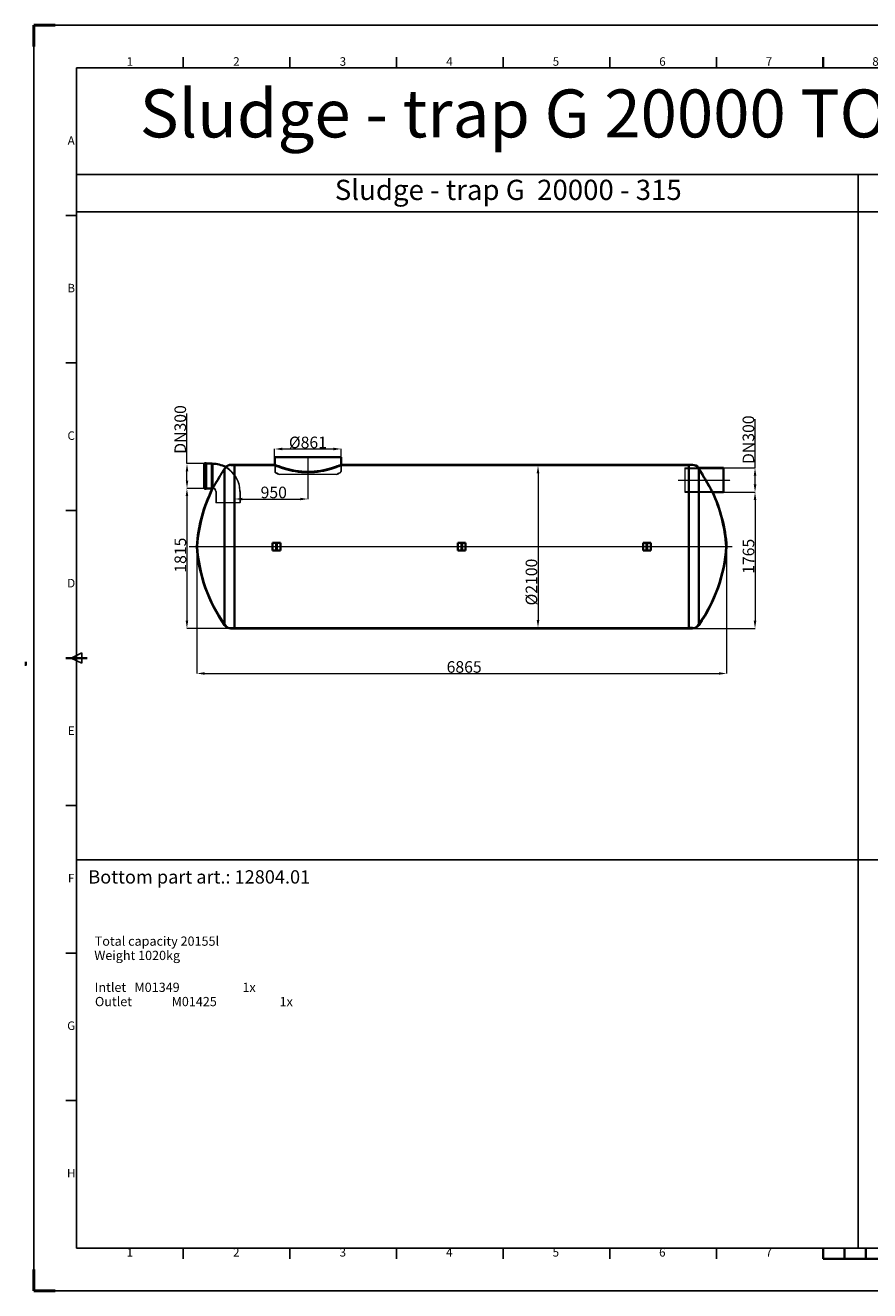
# Model space of a CAD drawing. Units: millimetres. Extents: x 239364 to 350394, y 104349 to 125733.
# Drawn here: x 271532 to 282472, y 104349 to 120743 of the extents above; entities that cross this region are included whole.
import ezdxf
from ezdxf.enums import TextEntityAlignment as Align

# ---------------------------------------------------------------- set-up
doc = ezdxf.new("R2010")
doc.units = ezdxf.units.MM
doc.linetypes.add('CHAIN', pattern=[0.3543, 0.2362, -0.0295, 0.0591, -0.0295])
doc.linetypes.add('DASHED', pattern=[0])
doc.layers.get('DEFPOINTS').update_dxf_attribs({"color": 250})
for name, color, linetype, lineweight in [('AM_5', 3, 'Continuous', 25), ('AM_9', 253, 'Continuous', 0), ('AM_BOR', 7, 'Continuous', 50), ('Osa (ISO)', 1, 'Continuous', 9), ('Skrytá (ISO)', 1, 'DASHED', 18), ('Viditelná (ISO)', 7, 'Continuous', 35)]:
    doc.layers.add(name, color=color, linetype=linetype, lineweight=lineweight)
doc.styles.add('ACISOTS', font='isocp.shx')
doc.styles.get("Standard").update_dxf_attribs({"font": 'ISOCP.SHX'})
doc.styles.add('USER1', font='TXT.SHX')
doc.dimstyles.new('ISO-25', dxfattribs={"dimtxt": 2.5, "dimasz": 2.5, "dimexe": 1.25, "dimexo": 0.625, "dimtad": 1, "dimtxsty": 'Standard', "dimcen": 2.5, "dimadec": 0, "dimazin": 0, "dimtfac": 1, "dimtmove": 0, "dimatfit": 3, "dimfxl": 0, "dimarcsym": 0})

# ---------------------------------------------------------------- blocks, each defined once
blk = doc.blocks.new('*D105')
at = {"layer": 'AM_5', "color": 3, "lineweight": 5, "transparency": 16777216}
for p, q in [((280580, 114694), (280988, 114694)), ((280987, 114594), (280987, 113029)), ((280130, 112929), (280988, 112929))]:
    blk.add_line(p, q, dxfattribs=at)
at = {"layer": 'AM_5', "color": 3, "transparency": 16777216}
for points in [[(280970, 114594), (281004, 114594), (280987, 114694)], [(280970, 113029), (281004, 113029), (280987, 112929)]]:
    blk.add_solid(points, dxfattribs=at)
at = {"layer": 'DEFPOINTS', "color": 0, "transparency": 16777216}
for p in [(280579, 114694), (280129, 112929), (280987, 112929)]:
    blk.add_point(p, dxfattribs=at)
at = {"layer": 'AM_5', "color": 3, "lineweight": 5, "transparency": 16777216, "insert": (280827, 113636), "char_height": 150, "attachment_point": 1, "rotation": 90}
blk.add_mtext('\\A1;1765', dxfattribs=at)
blk = doc.blocks.new('*D106')
at = {"layer": 'AM_5', "color": 3, "lineweight": 5, "transparency": 16777216}
for p, q in [((275194, 114861), (275194, 114604)), ((274244, 114606), (274244, 114607)), ((274344, 114606), (275094, 114606))]:
    blk.add_line(p, q, dxfattribs=at)
at = {"layer": 'AM_5', "color": 3, "transparency": 16777216}
for points in [[(274344, 114622), (274344, 114589), (274244, 114606)], [(275094, 114622), (275094, 114589), (275194, 114606)]]:
    blk.add_solid(points, dxfattribs=at)
at = {"layer": 'DEFPOINTS', "color": 0, "transparency": 16777216}
for p in [(275194, 114862), (274244, 114606), (275194, 114606)]:
    blk.add_point(p, dxfattribs=at)
at = {"layer": 'AM_5', "color": 3, "lineweight": 5, "transparency": 16777216, "insert": (274581, 114766), "char_height": 150, "attachment_point": 1}
blk.add_mtext('\\A1;950', dxfattribs=at)
blk = doc.blocks.new('*D107')
at = {"layer": 'AM_5', "color": 3, "lineweight": 5, "transparency": 16777216}
for p, q in [((273849, 114744), (273625, 114744)), ((273626, 114644), (273626, 113029)), ((274243, 112929), (273625, 112929))]:
    blk.add_line(p, q, dxfattribs=at)
at = {"layer": 'AM_5', "color": 3, "transparency": 16777216}
for points in [[(273610, 114644), (273643, 114644), (273626, 114744)], [(273610, 113029), (273643, 113029), (273626, 112929)]]:
    blk.add_solid(points, dxfattribs=at)
at = {"layer": 'DEFPOINTS', "color": 0, "transparency": 16777216}
for p in [(273850, 114744), (273626, 112929), (274244, 112929)]:
    blk.add_point(p, dxfattribs=at)
at = {"layer": 'AM_5', "color": 3, "lineweight": 5, "transparency": 16777216, "insert": (273466, 113651), "char_height": 150, "attachment_point": 1, "rotation": 90}
blk.add_mtext('\\A1;1815', dxfattribs=at)
blk = doc.blocks.new('*D108')
at = {"layer": 'AM_5', "color": 3, "lineweight": 5, "transparency": 16777216}
for p, q in [((273627, 115065), (273627, 115712)), ((273849, 115065), (273626, 115065)), ((273627, 114844), (273627, 114965)), ((273849, 114744), (273626, 114744))]:
    blk.add_line(p, q, dxfattribs=at)
at = {"layer": 'AM_5', "color": 3, "transparency": 16777216}
for points in [[(273611, 114965), (273644, 114965), (273627, 115065)], [(273611, 114844), (273644, 114844), (273627, 114744)]]:
    blk.add_solid(points, dxfattribs=at)
at = {"layer": 'DEFPOINTS', "color": 0, "transparency": 16777216}
for p in [(273627, 115065), (273850, 115065), (273850, 114744)]:
    blk.add_point(p, dxfattribs=at)
at = {"layer": 'AM_5', "color": 3, "lineweight": 5, "transparency": 16777216, "insert": (273465, 115192), "char_height": 150, "attachment_point": 1, "rotation": 90}
blk.add_mtext('\\A1;DN300', dxfattribs=at)
blk = doc.blocks.new('*D109')
at = {"layer": 'AM_5', "color": 3, "lineweight": 5, "transparency": 16777216}
for p, q in [((273754, 113989), (273754, 112344)), ((280619, 113989), (280619, 112344)), ((273854, 112345), (280519, 112345))]:
    blk.add_line(p, q, dxfattribs=at)
at = {"layer": 'AM_5', "color": 3, "transparency": 16777216}
for points in [[(273854, 112362), (273854, 112329), (273754, 112345)], [(280519, 112362), (280519, 112329), (280619, 112345)]]:
    blk.add_solid(points, dxfattribs=at)
at = {"layer": 'DEFPOINTS', "color": 0, "transparency": 16777216}
for p in [(273754, 113989), (280619, 113989), (280619, 112345)]:
    blk.add_point(p, dxfattribs=at)
at = {"layer": 'AM_5', "color": 3, "lineweight": 5, "transparency": 16777216, "insert": (276991, 112505), "char_height": 150, "attachment_point": 1}
blk.add_mtext('\\A1;6865', dxfattribs=at)
blk = doc.blocks.new('ISO_A1')
for p, q in [((20, 574), (20, 20)), ((20, 574), (821, 574)), ((821, 20), (821, 574)), ((20, 20), (821, 20))]:
    blk.add_line(p, q)
at = {"layer": 'AM_BOR'}
for p, q in [((10, 594), (0, 594)), ((0, 594), (0, 584)), ((841, 594), (830, 594)), ((841, 584), (841, 594)), ((0, 0), (0, 10)), ((841, 0), (841, 10)), ((0, 0), (10, 0)), ((841, 0), (830, 0))]:
    blk.add_line(p, q, dxfattribs=at)
at = {"layer": 'AM_BOR', "color": 1, "lineweight": 25}
for p, q in [((0, 594), (841, 594)), ((0, 0), (0, 594)), ((841, 594), (841, 0)), ((70.0625, 579), (70.0625, 574)), ((120.125, 579), (120.125, 574)), ((170.1875, 579), (170.1875, 574)), ((220.25, 579), (220.25, 574)), ((270.3125, 579), (270.3125, 574)), ((320.375, 579), (320.375, 574)), ((520.625, 579), (520.625, 574)), ((570.6875, 579), (570.6875, 574)), ((620.75, 579), (620.75, 574)), ((670.8125, 579), (670.8125, 574)), ((720.875, 579), (720.875, 574)), ((770.9375, 579), (770.9375, 574)), ((15, 504.75), (20, 504.75)), ((821, 504.75), (826, 504.75)), ((15, 435.5), (20, 435.5)), ((821, 435.5), (826, 435.5)), ((15, 366.25), (20, 366.25)), ((821, 366.25), (826, 366.25)), ((17.5, 297), (22.5, 299.5)), ((22.5, 299.5), (22.5, 294.5)), ((22.5, 294.5), (17.5, 297)), ((15, 227.75), (20, 227.75)), ((821, 227.75), (826, 227.75)), ((15, 158.5), (20, 158.5)), ((821, 158.5), (826, 158.5)), ((15, 89.25), (20, 89.25)), ((821, 89.25), (826, 89.25)), ((70.0625, 15), (70.0625, 20)), ((120.125, 15), (120.125, 20)), ((170.1875, 15), (170.1875, 20)), ((220.25, 15), (220.25, 20)), ((270.3125, 15), (270.3125, 20)), ((320.375, 15), (320.375, 20)), ((370.4375, 15), (370.4375, 20)), ((420.5, 17.5), (418, 22.5)), ((418, 22.5), (423, 22.5)), ((423, 22.5), (420.5, 17.5)), ((470.5625, 15), (470.5625, 20)), ((520.625, 15), (520.625, 20)), ((570.6875, 15), (570.6875, 20)), ((620.75, 15), (620.75, 20)), ((670.8125, 15), (670.8125, 20)), ((720.875, 15), (720.875, 20)), ((770.9375, 15), (770.9375, 20)), ((841, 0), (0, 0))]:
    blk.add_line(p, q, dxfattribs=at)
at = {"layer": 'AM_BOR', "color": 2, "lineweight": 35}
for p, q in [((370.4375, 579), (370.4375, 574)), ((420.5, 574), (420.5, 579)), ((470.5625, 579), (470.5625, 574)), ((420.5, 569), (420.5, 574)), ((15, 297), (25, 297)), ((816, 297), (826, 297)), ((420.5, 20), (420.5, 25)), ((370.5, 20), (370.5, 15)), ((380.5, 20), (380.5, 15)), ((390.5, 20), (390.5, 15)), ((400.5, 20), (400.5, 15)), ((410.5, 20), (410.5, 15)), ((420.5, 20), (420.5, 15)), ((430.5, 20), (430.5, 15)), ((440.5, 20), (440.5, 15)), ((450.5, 20), (450.5, 15)), ((460.5, 20), (460.5, 15)), ((470.5, 20), (470.5, 15)), ((370.5, 15), (470.5, 15))]:
    blk.add_line(p, q, dxfattribs=at)
at = {"layer": 'AM_BOR', "color": 1, "lineweight": 25, "style": 'ACISOTS'}
for s, p in [('1', (45.0625, 576.5)), ('2', (95.0625, 576.5)), ('3', (145.0625, 576.5)), ('4', (195.0625, 576.5)), ('5', (245.0625, 576.5)), ('6', (295.0625, 576.5)), ('7', (345.0625, 576.5)), ('8', (395.0625, 576.5)), ('9', (445.0625, 576.5)), ('10', (495.0625, 576.5)), ('11', (545.0625, 576.5)), ('12', (595.0625, 576.5)), ('13', (645.0625, 576.5)), ('14', (695.0625, 576.5)), ('15', (745.0625, 576.5)), ('16', (795.0625, 576.5)), ('A', (17.5, 539.375)), ('A', (823.5, 539.375)), ('B', (17.5, 470.125)), ('B', (823.5, 470.125)), ('C', (17.5, 400.875)), ('C', (823.5, 400.875)), ('D', (17.5, 331.625)), ('D', (823.5, 331.625)), ('E', (17.5, 262.375)), ('E', (823.5, 262.375)), ('F', (17.5, 193.125)), ('F', (823.5, 193.125)), ('G', (17.5, 123.875)), ('G', (823.5, 123.875)), ('H', (17.5, 54.625)), ('H', (823.5, 54.625)), ('1', (45, 17.5)), ('2', (95, 17.5)), ('3', (145, 17.5)), ('4', (195, 17.5)), ('5', (245, 17.5)), ('6', (295, 17.5)), ('7', (345, 17.5)), ('10', (495, 17.5)), ('11', (545, 17.5)), ('12', (595, 17.5)), ('13', (645, 17.5)), ('14', (695, 17.5)), ('15', (745, 17.5)), ('16', (795, 17.5))]:
    blk.add_text(s, height=4, dxfattribs=at).set_placement(p, align=Align.MIDDLE)
blk = doc.blocks.new('*D124')
at = {"layer": 'AM_5', "color": 3, "lineweight": 5, "transparency": 16777216}
for p, q in [((274763, 115150), (274763, 115255)), ((274863, 115254), (275524, 115254)), ((275624, 115150), (275624, 115255))]:
    blk.add_line(p, q, dxfattribs=at)
at = {"layer": 'AM_5', "color": 3, "transparency": 16777216}
for points in [[(274863, 115271), (274863, 115237), (274763, 115254)], [(275524, 115271), (275524, 115237), (275624, 115254)]]:
    blk.add_solid(points, dxfattribs=at)
at = {"layer": 'DEFPOINTS', "color": 0, "transparency": 16777216}
for p in [(275624, 115254), (274763, 115149), (275624, 115149)]:
    blk.add_point(p, dxfattribs=at)
at = {"layer": 'AM_5', "color": 3, "lineweight": 5, "transparency": 16777216, "insert": (275194, 115339), "char_height": 150, "attachment_point": 5}
blk.add_mtext('\\A1;%%C861', dxfattribs=at)
blk = doc.blocks.new('*D125')
at = {"layer": 'AM_5', "color": 3, "lineweight": 5, "transparency": 16777216}
for p, q in [((280987, 115009), (280987, 115639)), ((280580, 115009), (280988, 115009)), ((280987, 114794), (280987, 114909)), ((280580, 114694), (280988, 114694))]:
    blk.add_line(p, q, dxfattribs=at)
at = {"layer": 'AM_5', "color": 3, "transparency": 16777216}
for points in [[(280970, 114909), (281004, 114909), (280987, 115009)], [(280970, 114794), (281004, 114794), (280987, 114694)]]:
    blk.add_solid(points, dxfattribs=at)
at = {"layer": 'DEFPOINTS', "color": 0, "transparency": 16777216}
for p in [(280579, 115009), (280579, 114694), (280987, 114694)]:
    blk.add_point(p, dxfattribs=at)
at = {"layer": 'AM_5', "color": 3, "lineweight": 5, "transparency": 16777216, "insert": (280901, 115374), "char_height": 150, "attachment_point": 5, "rotation": 90}
blk.add_mtext('\\A1;DN300', dxfattribs=at)
blk = doc.blocks.new('*D130')
at = {"layer": 'AM_5', "color": 3, "lineweight": 5, "transparency": 16777216}
for p, q in [((278414, 115039), (278174, 115039)), ((278175, 114939), (278175, 113039)), ((278414, 112939), (278174, 112939))]:
    blk.add_line(p, q, dxfattribs=at)
at = {"layer": 'AM_5', "color": 3, "transparency": 16777216}
for points in [[(278158, 114939), (278192, 114939), (278175, 115039)], [(278158, 113039), (278192, 113039), (278175, 112939)]]:
    blk.add_solid(points, dxfattribs=at)
at = {"layer": 'DEFPOINTS', "color": 0, "transparency": 16777216}
for p in [(278415, 115039), (278175, 112939), (278415, 112939)]:
    blk.add_point(p, dxfattribs=at)
at = {"layer": 'AM_5', "color": 3, "lineweight": 5, "transparency": 16777216, "insert": (278090, 113530), "char_height": 150, "attachment_point": 5, "rotation": 90}
blk.add_mtext('\\A1;%%c2100', dxfattribs=at)

msp = doc.modelspace()

# ---------------------------------------------------------------- linework, layer by layer
for p, q in [((272195.8, 118811.2), (294303.4, 118811.2)), ((282321.2, 118811.2), (282321.2, 104900.8)), ((272195.8, 118328.2), (294303.4, 118328.2)), ((272195.8, 109931.4), (294303.4, 109931.4)), ((272195.8, 104900.8), (277722.7, 104900.8))]:
    msp.add_line(p, q)
at = {"layer": 'AM_9'}
for p, q in [((271532.2, 112494.5), (271532.2, 112446.6)), ((271543.3, 112494.6), (271543.3, 112446.8))]:
    msp.add_line(p, q, dxfattribs=at)
at = {"layer": 'Osa (ISO)', "linetype": 'CHAIN', "ltscale": 8.730815}
msp.add_line((275194, 115136.7), (275194, 114861.7), dxfattribs=at)
at = {"layer": 'Osa (ISO)', "linetype": 'CHAIN', "ltscale": 23.990969}
for p, q in [((279991.4, 114851.7), (280666.4, 114851.7)), ((273656.8, 113989.2), (280691.3, 113989.2))]:
    msp.add_line(p, q, dxfattribs=at)
at = {"layer": 'Skrytá (ISO)', "ltscale": 12.761292}
for p, q in [((274768.5, 115149.2), (274768.5, 114964.4)), ((275619.5, 115149.2), (275619.5, 114964.4))]:
    msp.add_line(p, q, dxfattribs=at)
at = {"layer": 'Skrytá (ISO)', "ltscale": 0.696818}
for p, q in [((273849.1, 115062.6), (273861.9, 115062.6)), ((273849.1, 114747), (273861.9, 114747))]:
    msp.add_line(p, q, dxfattribs=at)
at = {"layer": 'Skrytá (ISO)', "ltscale": 14.187733}
msp.add_line((273861.9, 114741.4), (273861.9, 115068.2), dxfattribs=at)
at = {"layer": 'Skrytá (ISO)', "ltscale": 0.482643}
for p, q in [((273861.9, 115068.2), (273870.8, 115068.2)), ((273861.9, 114741.4), (273870.8, 114741.4))]:
    msp.add_line(p, q, dxfattribs=at)
at = {"layer": 'Skrytá (ISO)', "ltscale": 14.144329}
msp.add_line((273871.3, 114741.9), (273871.3, 115067.7), dxfattribs=at)
at = {"layer": 'Skrytá (ISO)', "ltscale": 4.209054}
for p, q in [((273871.3, 115062.6), (273948.7, 115062.6)), ((273871.3, 114747), (273948.7, 114747))]:
    msp.add_line(p, q, dxfattribs=at)
at = {"layer": 'Skrytá (ISO)', "ltscale": 13.699436}
msp.add_line((273948.7, 114747), (273948.7, 115062.6), dxfattribs=at)
at = {"layer": 'Skrytá (ISO)', "ltscale": 0.594237}
for p, q in [((273959.1, 115059.4), (273948.7, 115062.6)), ((273959.1, 114750.2), (273948.7, 114747))]:
    msp.add_line(p, q, dxfattribs=at)
at = {"layer": 'Skrytá (ISO)', "ltscale": 0.005339}
for p, q in [((273959.1, 115059.4), (273959.2, 115059.4)), ((273959.1, 114750.2), (273959.2, 114750.2))]:
    msp.add_line(p, q, dxfattribs=at)
at = {"layer": 'Skrytá (ISO)', "ltscale": 4.459362}
msp.add_line((274113.4, 115001.7), (274113.4, 115005), dxfattribs=at)
at = {"layer": 'Skrytá (ISO)', "ltscale": 12.895017}
msp.add_line((274121.7, 112979.1), (274121.7, 114999.3), dxfattribs=at)
at = {"layer": 'Skrytá (ISO)', "ltscale": 2.584998}
for p, q in [((274196.4, 115039.2), (274244, 115039.2)), ((280176.5, 115039.2), (280129, 115039.2)), ((274196.4, 112939.2), (274244, 112939.2)), ((280176.5, 112939.2), (280129, 112939.2))]:
    msp.add_line(p, q, dxfattribs=at)
at = {"layer": 'Skrytá (ISO)', "ltscale": 14.354795}
msp.add_line((274244, 115039.2), (274763.5, 115039.2), dxfattribs=at)
at = {"layer": 'Skrytá (ISO)', "ltscale": 0.543836}
for p, q in [((274763.5, 115049.2), (274763.5, 115039.2)), ((275624.5, 115049.2), (275624.5, 115039.2))]:
    msp.add_line(p, q, dxfattribs=at)
at = {"layer": 'Skrytá (ISO)', "ltscale": 4.608803}
for p, q in [((274763.5, 115049.2), (274763.5, 114964.4)), ((275624.5, 115049.2), (275624.5, 114964.4))]:
    msp.add_line(p, q, dxfattribs=at)
at = {"layer": 'Skrytá (ISO)', "ltscale": 13.382947}
for p, q in [((274824, 114928.6), (275564, 114928.6)), ((275564, 114923.2), (274824, 114923.2))]:
    msp.add_line(p, q, dxfattribs=at)
at = {"layer": 'Skrytá (ISO)', "ltscale": 0.29449}
for p, q in [((274824, 114928.6), (274824, 114923.2)), ((275564, 114928.6), (275564, 114923.2))]:
    msp.add_line(p, q, dxfattribs=at)
at = {"layer": 'Skrytá (ISO)', "ltscale": 7.269951}
msp.add_line((275127.4, 114949.2), (275260.5, 114949.2), dxfattribs=at)
at = {"layer": 'Skrytá (ISO)', "ltscale": 12.965425}
msp.add_line((275624.5, 115039.2), (280129, 115039.2), dxfattribs=at)
at = {"layer": 'Skrytá (ISO)', "ltscale": 13.672309}
for p, q in [((280078.9, 115009.2), (280078.9, 114694.2)), ((274001.7, 114558.8), (274316.7, 114558.8))]:
    msp.add_line(p, q, dxfattribs=at)
at = {"layer": 'Skrytá (ISO)', "ltscale": 12.265944}
msp.add_line((280078.9, 115009.2), (280256.5, 115009.2), dxfattribs=at)
at = {"layer": 'Skrytá (ISO)', "ltscale": 13.815971}
for p, q in [((280078.9, 115000), (280578.9, 115000)), ((280078.9, 114703.4), (280578.9, 114703.4))]:
    msp.add_line(p, q, dxfattribs=at)
at = {"layer": 'Skrytá (ISO)', "ltscale": 0.702554}
msp.add_line((280243.6, 115009.2), (280256.5, 115009.2), dxfattribs=at)
at = {"layer": 'Skrytá (ISO)', "ltscale": 13.036878}
msp.add_line((280251.2, 114997.5), (280251.2, 112979.1), dxfattribs=at)
at = {"layer": 'Skrytá (ISO)', "ltscale": 10.085659}
for p, q in [((274001.7, 114704.8), (274001.7, 114558.8)), ((274316.7, 114704.8), (274316.7, 114558.8))]:
    msp.add_line(p, q, dxfattribs=at)
at = {"layer": 'Skrytá (ISO)', "ltscale": 10.361979}
for p, q in [((274004.6, 114704.8), (274004.6, 114554.8)), ((274313.7, 114704.8), (274313.7, 114554.8))]:
    msp.add_line(p, q, dxfattribs=at)
at = {"layer": 'Skrytá (ISO)', "ltscale": 12.438712}
msp.add_line((280078.9, 114694.2), (280439, 114694.2), dxfattribs=at)
at = {"layer": 'Skrytá (ISO)', "ltscale": 0.599644}
msp.add_line((280428, 114694.2), (280439, 114694.2), dxfattribs=at)
at = {"layer": 'Skrytá (ISO)', "ltscale": 0.243156}
for p, q in [((274003.7, 114554.8), (274001.7, 114558.8)), ((274314.7, 114554.8), (274316.7, 114558.8))]:
    msp.add_line(p, q, dxfattribs=at)
at = {"layer": 'Skrytá (ISO)', "ltscale": 13.498692}
msp.add_line((274314.7, 114554.8), (274003.7, 114554.8), dxfattribs=at)
at = {"layer": 'Skrytá (ISO)', "ltscale": 13.114031}
msp.add_line((274244, 112939.2), (280129, 112939.2), dxfattribs=at)
at = {"layer": 'Skrytá (ISO)', "ltscale": 13.628755}
for centre, start, end in [((275740.2, 113857.8), 144.80506, 176.19548), ((275740.2, 114120.6), 183.80452, 215.19494), ((278632.7, 114120.6), 324.80506, 356.19548)]:
    msp.add_arc(centre, 1980.6, start, end, dxfattribs=at)
at = {"layer": 'Skrytá (ISO)', "ltscale": 0.042621}
for centre, start, end in [((273870.8, 115067.7), 0, 90), ((273870.8, 114741.9), 270, 0)]:
    msp.add_arc(centre, 0.5, start, end, dxfattribs=at)
at = {"layer": 'Skrytá (ISO)', "ltscale": 12.824241}
msp.add_arc((273959.2, 114704.8), 354.6, 0, 90, dxfattribs=at)
at = {"layer": 'Skrytá (ISO)', "ltscale": 13.837143}
msp.add_arc((275740.2, 113857.8), 1990.6, 144.80839, 153.45665, dxfattribs=at)
at = {"layer": 'Skrytá (ISO)', "ltscale": 1.116567}
msp.add_arc((274196.4, 114949.2), 100, 134.33304, 146.09551, dxfattribs=at)
at = {"layer": 'Skrytá (ISO)', "ltscale": 4.798727}
for centre, start, end in [((274196.4, 114949.2), 90, 146.16523), ((274196.4, 113029.2), 213.83477, 270), ((280176.5, 113029.2), 270, 326.16523)]:
    msp.add_arc(centre, 90, start, end, dxfattribs=at)
at = {"layer": 'Skrytá (ISO)', "ltscale": 13.380283}
msp.add_arc((273959.2, 114704.8), 357.5, 0, 62.08554, dxfattribs=at)
at = {"layer": 'Skrytá (ISO)', "ltscale": 1.336873}
for centre, start, end in [((274785.3, 114964.4), 180, 244.3471), ((275602.6, 114964.4), 295.6529, 0)]:
    msp.add_arc(centre, 21.9, start, end, dxfattribs=at)
at = {"layer": 'Skrytá (ISO)', "ltscale": 1.031434}
for centre, start, end in [((274785.3, 114964.4), 180, 244.3471), ((275602.6, 114964.4), 295.6529, 0)]:
    msp.add_arc(centre, 16.9, start, end, dxfattribs=at)
at = {"layer": 'Skrytá (ISO)', "ltscale": 2.865653}
for centre, start, end in [((275195.5, 115818.5), 244.3471, 247.46139), ((275192.4, 115818.5), 292.53861, 295.6529)]:
    msp.add_arc(centre, 969.3, start, end, dxfattribs=at)
at = {"layer": 'Skrytá (ISO)', "ltscale": 2.737952}
for centre, start, end in [((275195.5, 115818.5), 244.3471, 247.33804), ((275192.4, 115818.5), 292.66196, 295.6529)]:
    msp.add_arc(centre, 964.3, start, end, dxfattribs=at)
at = {"layer": 'Skrytá (ISO)', "ltscale": 4.117287}
msp.add_arc((280176.5, 114949.2), 90, 41.81031, 90, dxfattribs=at)
at = {"layer": 'Skrytá (ISO)', "ltscale": 3.882917}
msp.add_arc((273959.2, 114704.8), 45.4, 0, 90, dxfattribs=at)
at = {"layer": 'Skrytá (ISO)', "ltscale": 3.61784}
msp.add_arc((273959.2, 114704.8), 42.5, 0, 89.67004, dxfattribs=at)
at = {"layer": 'Skrytá (ISO)', "ltscale": 12.641645}
msp.add_arc((278632.7, 113857.8), 1980.6, 3.80452, 24.98042, dxfattribs=at)
at = {"layer": 'Skrytá (ISO)', "ltscale": 0.68343}
for centre, start, end in [((274786.5, 114020.2), 180, 0), ((274786.5, 113958.2), 0, 180), ((277186.5, 114020.2), 180, 0), ((277186.5, 113958.2), 0, 180), ((279586.5, 114020.2), 180, 0), ((279586.5, 113958.2), 0, 180)]:
    msp.add_arc(centre, 4, start, end, dxfattribs=at)
at = {"layer": 'Skrytá (ISO)', "ltscale": 12.178841}
for points, knots in [([(274763.5, 115039.2), (274763.5, 115039.2), (274764.1, 115038.9), (274766.8, 115037.8), (274768.9, 115037), (274774.4, 115034.7), (274777.9, 115033.3), (274786.2, 115030), (274791.1, 115028.1), (274802.1, 115023.9), (274808.3, 115021.6), (274821.8, 115016.6), (274829.2, 115014), (274844.9, 115008.5), (274853.3, 115005.6), (274870.9, 114999.9), (274880.1, 114996.9), (274899, 114991.2), (274909.1, 114988.3), (274930.4, 114982.4), (274941.6, 114979.5), (274964.9, 114973.8), (274977.1, 114971), (275002.1, 114965.8), (275015.1, 114963.3), (275041.5, 114958.8), (275055.1, 114956.8), (275082.5, 114953.2), (275096.4, 114951.7), (275116.1, 114950), (275121.7, 114949.6), (275127.4, 114949.2)], [65.7156195, 65.7156195, 65.7156195, 65.7156195, 69.8205315, 69.8205315, 73.9254435, 73.9254435, 78.0303555, 78.0303555, 82.1352674, 82.1352674, 86.2401794, 86.2401794, 90.3450914, 90.3450914, 94.4500034, 94.4500034, 98.5549154, 98.5549154, 102.6644559, 102.6644559, 106.7739963, 106.7739963, 110.8835367, 110.8835367, 114.9930772, 114.9930772, 119.1026176, 119.1026176, 123.2121581, 123.2121581, 124.8758869, 124.8758869, 124.8758869, 124.8758869]), ([(275260.5, 114949.2), (275266.2, 114949.6), (275271.9, 114950), (275291.5, 114951.7), (275305.4, 114953.2), (275332.8, 114956.8), (275346.4, 114958.8), (275372.8, 114963.3), (275385.8, 114965.8), (275410.9, 114971), (275423, 114973.8), (275446.3, 114979.5), (275457.5, 114982.4), (275478.8, 114988.3), (275488.9, 114991.2), (275507.8, 114996.9), (275517, 114999.9), (275534.6, 115005.6), (275543, 115008.5), (275558.7, 115014), (275566.1, 115016.6), (275579.6, 115021.6), (275585.8, 115023.9), (275596.8, 115028.1), (275601.7, 115030), (275610, 115033.3), (275613.5, 115034.7), (275619, 115037), (275621.1, 115037.8), (275623.8, 115038.9), (275624.5, 115039.2), (275624.5, 115039.2)], [137.9865909, 137.9865909, 137.9865909, 137.9865909, 139.6503198, 139.6503198, 143.7598602, 143.7598602, 147.8694007, 147.8694007, 151.9789411, 151.9789411, 156.0884816, 156.0884816, 160.198022, 160.198022, 164.3075624, 164.3075624, 168.4124744, 168.4124744, 172.5173864, 172.5173864, 176.6222984, 176.6222984, 180.7272104, 180.7272104, 184.8321224, 184.8321224, 188.9370344, 188.9370344, 193.0419464, 193.0419464, 197.1468584, 197.1468584, 197.1468584, 197.1468584])]:
    msp.add_open_spline(points, degree=3, knots=knots, dxfattribs=at)
at = {"layer": 'Skrytá (ISO)', "ltscale": 3.346659}
msp.add_open_spline([(280243.6, 115009.2), (280243.6, 115009.2), (280243.8, 115008.9), (280245.3, 115006.8), (280248, 115003.1), (280251.2, 114997.5)], degree=3, knots=[-6.1499744, -6.1499744, -6.1499744, -6.1499744, -4.5404237, -4.5404237, 0, 0, 0, 0], dxfattribs=at)
at = {"layer": 'Skrytá (ISO)', "ltscale": 13.071351}
msp.add_open_spline([(280251.2, 114997.5), (280253.8, 114993.3), (280256.9, 114988.1), (280264.6, 114975.3), (280269.1, 114967.7), (280284.2, 114942.4), (280295.9, 114922.7), (280316.9, 114887), (280325.8, 114871.7), (280340.4, 114846.7), (280346, 114837), (280356.3, 114819.3), (280360.9, 114811.3), (280370.6, 114794.5), (280375.6, 114785.8), (280387.9, 114764.4), (280394.9, 114752.2), (280409, 114727.6), (280415.5, 114716.1), (280424.4, 114700.5), (280427.1, 114695.9), (280427.9, 114694.3), (280428, 114694.2), (280428, 114694.2)], degree=3, knots=[-94.406689, -94.406689, -94.406689, -94.406689, -90.9786548, -90.9786548, -87.2383317, -87.2383317, -79.6818627, -79.6818627, -74.3821192, -74.3821192, -71.0475779, -71.0475779, -68.2287275, -68.2287275, -65.0547476, -65.0547476, -60.1146678, -60.1146678, -53.9295199, -53.9295199, -48.3220318, -48.3220318, -47.2257647, -47.2257647, -47.2257647, -47.2257647], dxfattribs=at)
at = {"layer": 'Viditelná (ISO)'}
for p, q in [((274763.5, 115149.2), (275624.5, 115149.2)), ((274763.5, 115149.2), (274763.5, 115049.2)), ((275624.5, 115149.2), (275624.5, 115049.2)), ((273849.1, 114744.7), (273849.1, 115064.9)), ((273849.6, 115065.4), (273858.6, 115065.4)), ((273859.1, 114739.1), (273859.1, 115070.6)), ((273859.6, 115071.1), (273873.6, 115071.1)), ((273874.1, 115070.6), (273874.1, 114739.1)), ((273874.6, 115065.4), (273949.1, 115065.4)), ((273949.1, 114744.2), (273949.1, 115065.4)), ((273959.1, 115062.3), (273949.1, 115065.4)), ((273959.1, 114747.3), (273959.1, 115062.3)), ((273959.1, 115062.3), (273959.2, 115062.3)), ((274113.4, 112973.4), (274113.4, 115001.7)), ((274196.4, 115049.2), (274244, 115049.2)), ((274244, 115049.2), (274244, 112929.2)), ((274244, 115049.2), (274763.5, 115049.2)), ((274244, 112929.2), (274244, 115049.2)), ((275624.5, 115049.2), (280129, 115049.2)), ((280129, 112929.2), (280129, 115049.2)), ((280129, 115049.2), (280129, 112929.2)), ((280176.5, 115049.2), (280129, 115049.2)), ((280256.5, 115009.2), (280578.9, 115009.2)), ((280259.5, 115004.2), (280259.5, 112973.4)), ((280578.9, 114694.2), (280578.9, 115009.2)), ((273849.6, 114744.2), (273858.6, 114744.2)), ((273859.6, 114738.6), (273873.6, 114738.6)), ((273874.6, 114744.2), (273949.1, 114744.2)), ((273959.1, 114747.3), (273949.1, 114744.2)), ((273959.1, 114747.3), (273959.2, 114747.3)), ((280439, 114694.2), (280578.9, 114694.2)), ((274836.5, 114039.2), (274736.5, 114039.2)), ((274736.5, 114039.2), (274736.5, 113939.2)), ((274782.5, 114020.2), (274782.5, 113958.2)), ((274790.5, 113958.2), (274790.5, 114020.2)), ((274836.5, 113939.2), (274836.5, 114039.2)), ((277236.5, 114039.2), (277136.5, 114039.2)), ((277136.5, 114039.2), (277136.5, 113939.2)), ((277182.5, 114020.2), (277182.5, 113958.2)), ((277190.5, 113958.2), (277190.5, 114020.2)), ((277236.5, 113939.2), (277236.5, 114039.2)), ((279636.5, 114039.2), (279536.5, 114039.2)), ((279536.5, 114039.2), (279536.5, 113939.2)), ((279582.5, 114020.2), (279582.5, 113958.2)), ((279590.5, 113958.2), (279590.5, 114020.2)), ((279636.5, 113939.2), (279636.5, 114039.2)), ((274736.5, 113939.2), (274836.5, 113939.2)), ((277136.5, 113939.2), (277236.5, 113939.2)), ((279536.5, 113939.2), (279636.5, 113939.2)), ((274196.4, 112929.2), (274244, 112929.2)), ((274244, 112929.2), (280129, 112929.2)), ((280176.5, 112929.2), (280129, 112929.2))]:
    msp.add_line(p, q, dxfattribs=at)
for centre, radius, start, end in [((273849.6, 115064.9), 0.5, 90, 180), ((273858.6, 115065.9), 0.5, 270, 0), ((273859.6, 115070.6), 0.5, 90, 180), ((273873.6, 115070.6), 0.5, 0, 90), ((273874.6, 115065.9), 0.5, 180, 270), ((273959.2, 114704.8), 357.5, 62.08554, 90), ((274196.4, 114949.2), 100, 90, 134.33304), ((280176.5, 114949.2), 100, 36.8699, 90), ((275740.2, 113857.8), 1990.6, 153.45665, 176.21462), ((273849.6, 114744.7), 0.5, 180, 270), ((273858.6, 114743.7), 0.5, 0, 90), ((273859.6, 114739.1), 0.5, 180, 270), ((273873.6, 114739.1), 0.5, 270, 0), ((273874.6, 114743.7), 0.5, 90, 180), ((273959.2, 114704.8), 42.5, 89.67004, 90), ((278632.7, 113857.8), 1990.6, 3.78538, 24.84639), ((275740.2, 114120.6), 1990.6, 183.78538, 215.19161), ((274786.5, 114020.2), 4, 0, 180), ((274786.5, 113958.2), 4, 180, 0), ((277186.5, 114020.2), 4, 0, 180), ((277186.5, 113958.2), 4, 180, 0), ((279586.5, 114020.2), 4, 0, 180), ((279586.5, 113958.2), 4, 180, 0), ((278632.7, 114120.6), 1990.6, 324.80839, 356.21462), ((274196.4, 113029.2), 100, 213.90449, 270), ((280176.5, 113029.2), 100, 270, 326.09551)]:
    msp.add_arc(centre, radius, start, end, dxfattribs=at)
for points, knots in [([(275624.5, 115049.2), (275624.5, 115049.2), (275623.8, 115048.9), (275621.1, 115047.8), (275619, 115047), (275613.5, 115044.8), (275610, 115043.4), (275601.7, 115040.1), (275596.8, 115038.3), (275585.8, 115034.1), (275579.6, 115031.8), (275566.1, 115026.8), (275558.7, 115024.2), (275543, 115018.8), (275534.6, 115015.9), (275517, 115010.2), (275507.8, 115007.4), (275488.9, 115001.7), (275478.8, 114998.8), (275457.5, 114993), (275446.3, 114990.1), (275423, 114984.5), (275410.8, 114981.7), (275385.7, 114976.5), (275372.8, 114974.1), (275346.3, 114969.6), (275332.8, 114967.6), (275305.4, 114964.1), (275291.5, 114962.6), (275263.5, 114960.2), (275249.5, 114959.3), (275221.5, 114958.1), (275207.6, 114957.8), (275180.3, 114957.8), (275166.4, 114958.1), (275138.4, 114959.3), (275124.4, 114960.2), (275096.4, 114962.6), (275082.5, 114964.1), (275055.1, 114967.6), (275041.6, 114969.6), (275015.1, 114974.1), (275002.2, 114976.5), (274977.1, 114981.7), (274964.9, 114984.5), (274941.6, 114990.1), (274930.4, 114993), (274909.1, 114998.8), (274899, 115001.7), (274880.1, 115007.4), (274870.9, 115010.2), (274853.3, 115015.9), (274844.9, 115018.8), (274829.2, 115024.2), (274821.8, 115026.8), (274808.3, 115031.8), (274802.1, 115034.1), (274791.1, 115038.3), (274786.2, 115040.1), (274777.9, 115043.4), (274774.4, 115044.8), (274768.9, 115047), (274766.8, 115047.8), (274764.1, 115048.9), (274763.5, 115049.2), (274763.5, 115049.2)], [65.6981789, 65.6981789, 65.6981789, 65.6981789, 69.8020951, 69.8020951, 73.9060112, 73.9060112, 78.0099274, 78.0099274, 82.1138435, 82.1138435, 86.2177597, 86.2177597, 90.3216759, 90.3216759, 94.425592, 94.425592, 98.5295082, 98.5295082, 102.6378644, 102.6378644, 106.7462206, 106.7462206, 110.8545768, 110.8545768, 114.962933, 114.962933, 119.0712892, 119.0712892, 123.1796454, 123.1796454, 127.2880017, 127.2880017, 131.3963579, 131.3963579, 135.5047141, 135.5047141, 139.6130703, 139.6130703, 143.7214265, 143.7214265, 147.8297827, 147.8297827, 151.9381389, 151.9381389, 156.0464951, 156.0464951, 160.1548514, 160.1548514, 164.2632076, 164.2632076, 168.3671237, 168.3671237, 172.4710399, 172.4710399, 176.574956, 176.574956, 180.6788722, 180.6788722, 184.7827883, 184.7827883, 188.8867045, 188.8867045, 192.9906206, 192.9906206, 197.0945368, 197.0945368, 197.0945368, 197.0945368]), ([(280259.5, 115004.2), (280257.7, 115007.3), (280256.6, 115009), (280256.5, 115009.2), (280256.5, 115009.2), (280256.5, 115009.2)], [-7.9950474, -7.9950474, -7.9950474, -7.9950474, -4.1794433, -4.1794433, -4.001224, -4.001224, -4.001224, -4.001224]), ([(280439, 114694.2), (280439, 114694.2), (280438.1, 114695.8), (280433.8, 114703.5), (280429.8, 114710.5), (280417.8, 114731.6), (280409.3, 114746.7), (280394.3, 114772.9), (280388.8, 114782.6), (280378.5, 114800.5), (280374, 114808.5), (280364.5, 114825), (280359.6, 114833.4), (280347.9, 114853.8), (280341, 114865.7), (280322.2, 114898), (280310.6, 114918), (280289.7, 114953.5), (280280.5, 114969), (280267, 114991.6), (280262.3, 114999.5), (280259.5, 115004.2)], [-49.3494407, -49.3494407, -49.3494407, -49.3494407, -45.3719685, -45.3719685, -40.0612751, -40.0612751, -33.3018128, -33.3018128, -29.6275336, -29.6275336, -26.782342, -26.782342, -23.8551968, -23.8551968, -19.7541356, -19.7541356, -12.6007121, -12.6007121, -5.7306771, -5.7306771, 0, 0, 0, 0])]:
    msp.add_open_spline(points, degree=3, knots=knots, dxfattribs=at)

# ---------------------------------------------------------------- block references
at = {"lineweight": 0, "xscale": 27.6, "yscale": 27.6, "zscale": 27.6}
msp.add_blockref('ISO_A1', (271643.8, 104348.8), dxfattribs=at)

# ---------------------------------------------------------------- texts
at = {"attachment_point": 1}
for s, insert, char_height in [('Sludge - trap G 20000 TO Sludge - trap G 30000', (273014.7, 119911.9), 621), ('Sludge - trap G  20000 - 315', (275542.5, 118742.2), 262.2)]:
    msp.add_mtext(s, dxfattribs=dict(at, insert=insert, char_height=char_height))
at = {"attachment_point": 1, "style": 'USER1'}
for s, width, insert, char_height in [('Bottom part art.: 12804.01', 4714.208, (272348.4, 109796.2), 172.5), ('Total capacity 20155l', 3430, (272431.8, 108937.6), 119.6)]:
    msp.add_mtext_dynamic_manual_height_columns(s, width=width, gutter_width=12.5, heights=[0], dxfattribs=dict(at, insert=insert, char_height=char_height))
at = {"color": 0, "char_height": 119.6, "attachment_point": 1, "style": 'USER1'}
for s, width, insert in [('{\\C256;Weight 1020kg}', 3430, (272426, 108752.6)), ('Intlet^I^IM01349^I^I^I1x', 4776.835, (272431.8, 108339.6)), ('Outlet^I^IM01425^I^I^I1x', 4794.817, (272434.7, 108154.6))]:
    msp.add_mtext_dynamic_manual_height_columns(s, width=width, gutter_width=12.5, heights=[0], dxfattribs=dict(at, insert=insert))

# ---------------------------------------------------------------- dimensions: what is measured, and where the dimension line sits
at = {"layer": 'AM_5', "color": 5, "lineweight": 5}
for base, p1, p2, angle, text, picture, middle in [((273627.4, 115065.4), (273849.6, 114744.2), (273849.6, 115065.4), 270, 'DN300', '*D108', (273627.4, 115446.8)), ((280986.9, 114694.2), (280578.9, 115009.2), (280578.9, 114694.2), 90, 'DN300', '*D125', (280986.9, 115374.2)), ((278174.9, 112939.2), (278414.9, 115039.2), (278414.9, 112939.2), 90, '%%c<>', '*D130', (278174.9, 113530.1))]:
    dim = msp.add_linear_dim(base=base, p1=p1, p2=p2, angle=angle, text=text, dimstyle='ISO-25', override={"dimtxt": 150, "dimasz": 100, "dimgap": 10, "dimdec": 0, "dimclrd": 3, "dimclre": 3, "dimclrt": 3, "dimtdec": 0, "dimtolj": 1, "dimtzin": 0, "dimlwd": 5, "dimlwe": 5}, dxfattribs=at)
    dim.commit()
    dim.dimension.update_dxf_attribs({"geometry": picture, "text_midpoint": middle, "dimtype": 160})
dim = msp.add_linear_dim(base=(275624.5, 115254), p1=(274763.5, 115149.2), p2=(275624.5, 115149.2), text='%%C<>', dimstyle='ISO-25', override={"dimtxt": 150, "dimasz": 100, "dimgap": 10, "dimdec": 0, "dimclrd": 3, "dimclre": 3, "dimclrt": 3, "dimtdec": 0, "dimtolj": 1, "dimtzin": 0, "dimlwd": 5, "dimlwe": 5}, dxfattribs=at)
dim.commit()
dim.dimension.update_dxf_attribs({"geometry": '*D124', "text_midpoint": (275194, 115339)})
dim = msp.add_linear_dim(base=(275194, 114605.5), p1=(274244, 114605.5), p2=(275194, 114861.7), dimstyle='ISO-25', override={"dimtxt": 150, "dimasz": 100, "dimgap": 10, "dimdec": 0, "dimclrd": 3, "dimclre": 3, "dimclrt": 3, "dimtdec": 0, "dimtolj": 1, "dimtzin": 0, "dimlwd": 5, "dimlwe": 5}, dxfattribs=at)
dim.commit()
dim.dimension.update_dxf_attribs({"geometry": '*D106', "text_midpoint": (274719, 114605.5), "dimtype": 160})
for base, p1, p2, angle, picture, middle in [((273626.3, 112929.2), (273849.6, 114744.2), (274244, 112929.2), 270, '*D107', (273626.3, 113811.7)), ((280986.9, 112929.2), (280578.9, 114694.2), (280129, 112929.2), 270, '*D105', (280986.9, 113811.7)), ((280619, 112345.5), (273754, 113989.2), (280619, 113989.2), 180, '*D109', (277186.5, 112345.5))]:
    dim = msp.add_linear_dim(base=base, p1=p1, p2=p2, angle=angle, dimstyle='ISO-25', override={"dimtxt": 150, "dimasz": 100, "dimgap": 10, "dimdec": 0, "dimclrd": 3, "dimclre": 3, "dimclrt": 3, "dimtdec": 0, "dimtolj": 1, "dimtzin": 0, "dimlwd": 5, "dimlwe": 5}, dxfattribs=at)
    dim.commit()
    dim.dimension.update_dxf_attribs({"geometry": picture, "text_midpoint": middle, "dimtype": 160})

doc.saveas('drawing.dxf')
